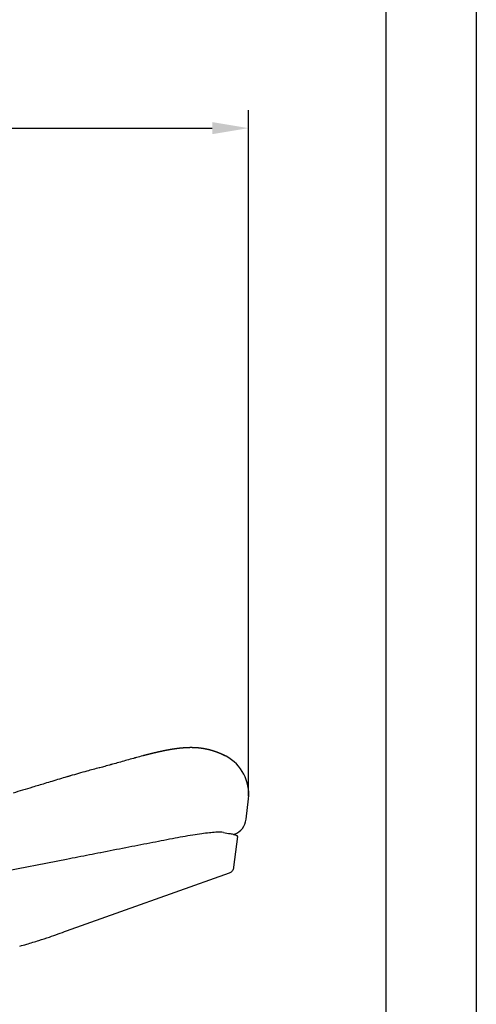
# Model space of a CAD drawing. Units: millimetres. Extents: x 288 to 4488, y 107 to 6047.
# Drawn here: x 3983 to 4488, y 3829 to 4917 of the extents above; entities that cross this region are included whole.
import ezdxf
from ezdxf.enums import TextEntityAlignment as Align

# ---------------------------------------------------------------- set-up
doc = ezdxf.new("R2010")
doc.units = ezdxf.units.MM
doc.header["$LTSCALE"] = 500
doc.linetypes.add('DOGS_LTYPE_1', pattern=[0])
doc.layers.add('Cotas_Figueras', color=6, linetype='Continuous')
doc.layers.add('MEGASEAT 8136', color=7, linetype='Continuous')
doc.styles.add('ARIEL', font='arial.ttf', dxfattribs={"height": 80})
doc.styles.add('COTA20_2018', font='calibri.ttf', dxfattribs={"height": 60})
doc.dimstyles.new('COTA20_2018', dxfattribs={"dimtxt": 60, "dimasz": 40, "dimexe": 20, "dimexo": 20, "dimgap": 20, "dimtad": 1, "dimdec": 0, "dimtxsty": 'COTA20_2018', "dimcen": 2.5, "dimclrd": 4, "dimclre": 4, "dimclrt": 150, "dimadec": 0, "dimazin": 0, "dimtfac": 1, "dimtdec": 0, "dimtmove": 0, "dimatfit": 3, "dimfxl": 1, "dimarcsym": 0})

# ---------------------------------------------------------------- blocks, each defined once
blk = doc.blocks.new('L8136_0A')
for p, q in [((685.3812483276124, 463.0133606909658), (685.4008726250322, 463.0185366300866)), ((637.8590089245117, 449.967920827854), (637.2965711063007, 449.8233295370592)), ((643.2596710044309, 451.379003437236), (643.260213380272, 451.3791486485279)), ((799.5673739408667, 393.1034213976818), (802.1335060484998, 415.626073846186)), ((786.1143624920223, 339.9625320356572), (790.2653602857317, 373.7696960915928)), ((601.0615010587208, 348.6775203249417), (506.8418496260274, 330.3630753527541)), ((601.2417594757571, 269.8557011955418), (781.0460877662699, 333.6219582335907))]:
    blk.add_line(p, q)
for centre, radius, start, end in [((755.3772427991789, 420.9531555277645), 47.05875001201499, 353.499999989063, 62.09203208069964), ((779.648372206284, 395.1718198980088), 20.0249980782675, 291.1757963616624, 353.4999915605641), ((788.6904232576198, 371.8307831068523), 5.006249004423749, 111.1758082099702, 124.9552313016508), ((788.7437694210093, 373.7021810001461), 1.50187749678375, 352.9999932268502, 77.44967047573432)]:
    blk.add_arc(centre, radius, start, end)
for points in [[(721.4343652169337, 470.7712825877243), (721.093196877162, 470.723202820227), (720.5756217351882, 470.6489145764499), (720.0555059008184, 470.5726459543803), (719.5328675227938, 470.4944002221455), (719.0077247808804, 470.4141814852483), (718.4800958595588, 470.3319946861011), (717.9499989248579, 470.2478456006502), (717.4174520982779, 470.1617408388411), (716.8824734308291, 470.0736878376338), (716.3450808784692, 469.9836948591401), (715.805292275094, 469.8917709842208), (715.2631253059953, 469.7979261073633), (714.7185974807944, 469.7021709285327), (714.1717261049198, 469.6045169467689), (713.6225282534724, 469.5049764527357), (713.0710207400844, 469.4035625146353), (712.5172200906673, 469.3002889730851), (711.9611425134353, 469.1951704285457), (711.4028038681718, 469.0882222290966), (710.8422196370084, 468.9794604580966), (710.2794048940414, 468.8689019211452), (709.7143742737244, 468.7565641330439), (709.1471419411246, 468.642465302546), (708.5777215599082, 468.5266243176884), (708.0061262591043, 468.4090607290273), (707.4323686037096, 468.2897947347374), (706.8564605601132, 468.1688471637317), (706.2784134650137, 468.0462394583155), (705.6982379922993, 467.9219936542795), (705.1159441214404, 467.7961323663476), (704.8240057066432, 467.7326031358098), (704.5315411029733, 467.668678767106), (704.2385513470508, 467.6043622411671), (704.0806768920156, 467.5695923552266)], [(736.1119107255945, 472.0464443273959), (735.7021886180155, 472.0353439618484), (735.2774328762316, 472.0221442932379), (734.8494615097297, 472.0071227239096), (734.4182816413231, 471.9902612495353), (733.9839011221775, 471.9715425439063), (733.5463285212754, 471.9509499787237), (733.1055731176166, 471.9284676522366), (732.661644888809, 471.9040804126416), (732.2145544986706, 471.8777738784556), (731.7643132841913, 471.8495344663388), (731.3109332415042, 471.8193494117004), (730.854427010694, 471.7872067880235), (730.3948078593821, 471.7530955295661), (729.9320896634017, 471.7170054541784), (729.4662868913147, 471.678927275876), (728.9974145819433, 471.6388526298688), (728.5254883253365, 471.5967740846681), (728.0505242400104, 471.5526851633913), (727.5725389513536, 471.5065803550533), (727.0915495665977, 471.4584551322623), (726.6075736519415, 471.4083059618133), (726.1206292048446, 471.3561303194729), (725.6307346301037, 471.3019267002237), (725.1379087098758, 471.2456946306047), (724.6421705776593, 471.1874346746481), (724.1435396873858, 471.1271484437748), (723.6420357857714, 471.0648386059911), (723.13767887844, 471.0005088876351), (722.6304975880194, 470.9341651463765), (722.1206527728937, 470.8658292824985), (721.6082132291049, 470.7955082533299), (721.4343652169337, 470.7712825877243)], [(747.8156614646432, 471.6053422405967), (747.4307907731272, 471.6455538105802), (746.9871152527048, 471.6895793919102), (746.6874952715589, 471.7178989136009), (746.3845584036899, 471.7453753732261), (746.0776894405135, 471.772028468491), (745.7667418377241, 471.7978337273817), (745.4516080170288, 471.8227614994976), (745.132178866188, 471.8467806255794), (744.808343728946, 471.8698583976948), (744.4799904015963, 471.8919605287374), (744.1470051223296, 471.9130511195981), (743.8092725683819, 471.9330926235416), (743.4666758452076, 471.9520458150073), (743.1190964794368, 471.9698697594577), (742.7664144109003, 471.9865217806655), (742.4085137864458, 472.0019571942394), (742.0454402150353, 472.0161235835985), (741.6774203250534, 472.0289635053487), (741.3046962862136, 472.0404230411514), (740.9275172833586, 472.0504523807322), (740.5461395140155, 472.0590060289833), (740.1608261644142, 472.0660429868731), (739.7718473553541, 472.0715269270004), (739.3794793864363, 472.0754263549461), (738.9838620743831, 472.0777152744704), (738.584998589009, 472.0783703503548), (738.1828893160564, 472.0773686960456), (737.7775353941834, 472.0746878595673), (737.368938714324, 472.070305850415), (736.9571019214345, 472.0642011671443), (736.5420284149004, 472.0563528249622), (736.1237223467324, 472.0467403799412), (736.1119107255945, 472.0464443273959)], [(757.4757544921013, 469.976234223519), (757.3782065292471, 469.9987358808867), (757.0812153261504, 470.0664663961506), (756.7777768070227, 470.1344615426497), (756.4679927625111, 470.2026251615607), (756.1519730170257, 470.2708597033634), (755.829835219949, 470.3390665010666), (755.5017048248556, 470.4071460103733), (755.167715145566, 470.4749980419292), (754.8280074457871, 470.5425219814642), (754.4827310311957, 470.6096170315868), (754.1320433347719, 470.6761824485729), (753.7761099867639, 470.7421177937067), (753.4151048596832, 470.8073231932358), (753.0492100927513, 470.8716996112489), (752.6786160908523, 470.9351491195266), (752.3035214899573, 470.9975751903257), (751.9241331013618, 471.0588829791523), (751.5405938831391, 471.1189907196094), (751.1527571108309, 471.1778619485558), (750.7603998448467, 471.2354675112874), (750.3632949678577, 471.291773511155), (749.9612114088377, 471.3467410383164), (749.5539144089562, 471.4003258811426), (749.1411658076686, 471.4524782354129), (748.722724347841, 471.5031424000044), (748.2983459983952, 471.5522564716521), (747.8677843073383, 471.5997520284145), (747.8156614646432, 471.6053422405967)], [(759.2220676881261, 469.5518783833249), (759.1761961356387, 469.5635505020036), (758.8154260554584, 469.6543556927354), (758.4881157819182, 469.7352188079967), (758.1357467820053, 469.8206630618661), (757.7639710275689, 469.9090112343547), (757.4757544921013, 469.976234223519)], [(765.6636732578627, 467.6251591289765), (759.2218942613108, 469.5519225738826)], [(760.8363142118906, 469.1228896033135), (760.5142290954245, 469.2113245251239), (760.2046149591333, 469.2949978949619), (759.9025381115498, 469.3753732307232), (759.4815576667897, 469.4853127258248), (759.2220676881261, 469.5518783833249)], [(765.6636732473853, 467.6251590944012), (765.2421145139961, 467.76899579569), (764.8035519241821, 467.9159520794055), (764.3699226214085, 468.0585778002278), (763.9419724555919, 468.1967363226577), (763.5204506486771, 468.3303053784766), (763.1061094567995, 468.4591765595251), (762.6997038326226, 468.5832547335303), (762.3019910844159, 468.702457393345), (761.9137406050577, 468.8167109925416), (761.5370215724106, 468.9255815187353), (761.1764790234738, 469.0279468990047), (760.8363142118906, 469.1228896033135)], [(685.381248855032, 463.013358691067), (671.456974368717, 459.2201037004706), (657.147919071489, 455.1995097931358), (643.2602131702006, 451.3791494345642)], [(671.4771439291653, 459.2257368562859), (657.2176839445019, 455.2190698573249)], [(685.3801645899657, 463.0130721538444), (671.4771439291653, 459.2257368562859)], [(704.0806768920156, 467.5695923552266), (703.9450374273583, 467.539656570938), (703.6510002803989, 467.4745648031239), (703.3564407922677, 467.4090900131851), (703.0613597955671, 467.3432353096432), (702.7657580705127, 467.2770038304734), (702.4696363405674, 467.2103987422888), (702.1729952766909, 467.1434232429019), (701.8758354902384, 467.0760805565515), (701.5781575374422, 467.0083739354159), (701.2799619148718, 466.9403066607774), (700.9812490599579, 466.8718820381328), (700.6820193497697, 466.8031034003361), (700.3822731002001, 466.7339741051546), (700.0820105653838, 466.6644975360832), (699.781231356028, 466.5946769652073), (699.4799201614223, 466.5245122209308), (699.1781040409696, 466.4540121943573), (698.8758086639573, 466.3831830599229), (698.5730371910031, 466.3120253198431), (698.2697927895933, 466.240539500548), (697.9660786349559, 466.1687261484913), (697.6618979070918, 466.0965858323616), (697.3572537925793, 466.024119142734), (697.0521494848072, 465.9513266927679), (696.7465881817625, 465.8782091165776), (696.4405730871949, 465.804767072259), (696.1341074090451, 465.7310012359521), (695.8271943607833, 465.6569123084773), (695.5198371608276, 465.5825010130065), (695.2120390309719, 465.5077680928516), (694.9038031970849, 465.4327143123955), (694.595132888353, 465.357340460585), (694.2860313376877, 465.2816473463899), (693.9765017814352, 465.2056357995025), (693.6665474576876, 465.1293066725484), (693.3561716077384, 465.0526608396904), (693.0453774753842, 464.9756991953473), (692.7341683044215, 464.8984226576868), (692.4225473426632, 464.8208321625716), (692.110517838446, 464.7429286712431), (691.7980830398155, 464.6647131640348), (691.4852461971459, 464.5861866410705), (691.1720105604036, 464.507350126456), (690.8583793796715, 464.4282046638546), (690.5443559053238, 464.3487513162545), (690.2299433863955, 464.2689911700436), (689.915145071107, 464.1889253302361), (689.5999642080278, 464.1085549243144), (689.2844040423515, 464.0278810981545), (688.9684678183403, 463.9469050191692), (688.6521587783936, 463.8656278747949), (688.3354801621172, 463.7840508719091), (688.0184352055658, 463.7021752384608), (687.7010271437466, 463.6200022206758), (687.3832592066028, 463.5375330859679), (687.0651346204104, 463.4547691190965), (686.7466566081857, 463.371711627522), (686.4278283879394, 463.2883619347704), (686.1086531728506, 463.2047213845071), (685.7891341710929, 463.1207913406543), (685.4692745857174, 463.0365731828497), (685.3854117720621, 463.0144595938618)], [(771.9358925962588, 465.1777239272487), (765.6636732578627, 467.6251591289765)], [(771.935892667505, 465.1777241086238), (771.8085349804023, 465.2333408885752), (771.3104021567851, 465.4484335061279), (770.8171571113635, 465.6576150460751), (770.3287070537335, 465.8610739592114), (769.8449551369995, 466.0589929780108), (769.3658006463083, 466.2515492478269), (768.8911392620066, 466.4389125122107), (768.4208633413655, 466.6212426841375), (767.9548618885456, 466.7986942479038), (767.4930206734571, 466.9714170607622), (767.0352223777445, 467.1395564360428), (766.581346738385, 467.3032532078796), (766.1312706770259, 467.4626438068808), (765.6848684280994, 467.6178603245062), (765.6636732473853, 467.6251590944012)], [(777.4032166018733, 462.5389948721859), (771.9358925962588, 465.1777239272487)], [(777.403218464111, 462.5389983903733), (777.3026498371619, 462.5921735028387), (776.9789737676037, 462.7620829161606), (776.6663178203744, 462.9244338757708), (776.3632088010781, 463.0801778797177), (776.068156014604, 463.2302353699342), (775.7796527663013, 463.3754977447097), (775.4961776190903, 463.5168290462461), (775.2163328006864, 463.6549998090486), (774.939612613176, 463.7903177600238), (774.6658720992273, 463.922905830841), (774.3949654755415, 464.0528834412689), (773.8610620713443, 464.3054703717935), (773.3367023334722, 464.5489765297971), (772.8206613998627, 464.7842562001315), (772.3116915255669, 465.0121218530112), (771.935892667505, 465.1777241086238)], [(623.5706536570215, 446.1512196615222), (605.1866105489898, 440.8862701033358)], [(637.2982391330297, 449.8239366654889), (623.5847252341337, 446.1551056531607), (605.1866281168186, 440.8862756573944)], [(643.259671091917, 451.3790031114477), (640.6791076152585, 450.6973462460446), (637.8590404766728, 449.967934758577)], [(657.2176839445019, 455.2190698573249), (643.2602326325141, 451.3791542969993)], [(601.3125752647175, 439.7419315078878), (593.4112858048175, 437.3818329991191), (584.966088027053, 434.8276874591247), (577.1339787704637, 432.4390457569971)], [(605.1867151182378, 440.886301826511), (604.1039168621064, 440.5673523829901), (602.4412668728619, 440.0762274077279), (601.312571766146, 439.7419305408257)], [(577.1339787704637, 432.4390457569971), (563.4258122323081, 428.3233559703804), (552.4679005077342, 425.0385635446873), (542.0466878142906, 421.9270898687537)], [(718.1356098295073, 371.4159945699503), (693.2958367684623, 366.5923830923275), (666.5470894746832, 361.3975218514097), (638.9829020786565, 356.0437557426631)], [(774.4576675083372, 378.4408315002802), (771.1997422213899, 378.73235807725), (765.9898280669586, 378.5814211821998), (759.0265495654312, 377.985839410394), (750.5096573454794, 376.9428337631398), (740.6414301330224, 375.4621945807594), (729.617861403909, 373.5715558565571), (718.1356024070992, 371.4159886261332)], [(774.4576675083372, 378.4408315002802), (782.0396334764664, 377.0831474507577), (786.2981603779481, 376.3132486631512)], [(786.7026172305341, 375.6954666829552), (785.713284988713, 375.9161177299102)], [(787.4325426756404, 375.5327879632241), (786.7026172305341, 375.6954666829552)], [(789.0701230729464, 375.1681718521868), (787.4316199376481, 375.5329934005276)], [(638.6001805154956, 355.9691230549361), (626.4028698762995, 353.5982077153749), (613.7443282537861, 351.1375599611201), (601.0615056295646, 348.6775212599314)], [(638.9792025591596, 356.0427401258494), (638.6001805154956, 355.9691230549361)], [(781.0460903367493, 333.6219605700462), (781.1534188972437, 333.6609199350351), (782.5925819740514, 334.3741393640521), (784.0226896567619, 335.5424444159144), (785.2077124331845, 337.149933911569), (785.9614872639067, 339.1008353648358), (786.1108330118004, 339.9358770396211)], [(570.5952672258718, 259.0924911106122), (582.245093847916, 262.8495729078422), (601.2417594756116, 269.8557011952507)], [(549.3250691167777, 252.7839743755176), (557.0845635946025, 254.9277623077505)], [(557.0845635946025, 254.9277623077505), (570.595267226221, 259.0924911106122)]]:
    blk.add_spline(points, degree=3)
blk = doc.blocks.new('*D9')
at = {"layer": 'Cotas_Figueras', "color": 4, "lineweight": -2, "transparency": 16777216}
for p, q in [((3436.184295690983, 4609.289800931244), (3436.184295690983, 4817.194364293849)), ((4235.977149040751, 4059.009175663529), (4235.977149040751, 4817.194364293849)), ((3476.184295690983, 4797.194364293849), (4195.977149040751, 4797.194364293849))]:
    blk.add_line(p, q, dxfattribs=at)
at = {"layer": 'Cotas_Figueras', "color": 4, "transparency": 16777216}
for points in [[(3476.184295690983, 4803.861030960516), (3476.184295690983, 4790.527697627182), (3436.184295690983, 4797.194364293849)], [(4195.977149040751, 4803.861030960516), (4195.977149040751, 4790.527697627182), (4235.977149040751, 4797.194364293849)]]:
    blk.add_solid(points, dxfattribs=at)
at = {"layer": 'Defpoints', "color": 0, "transparency": 16777216}
for p in [(4235.977149040751, 4797.194364293849), (3436.184295690983, 4589.289800931244), (4235.977149040751, 4039.009175663529)]:
    blk.add_point(p, dxfattribs=at)
at = {"layer": 'Cotas_Figueras', "color": 150, "transparency": 16777216, "insert": (3836.080722365867, 4847.93282583231), "char_height": 60, "attachment_point": 5, "style": 'COTA20_2018'}
blk.add_mtext('800', dxfattribs=at)
blk = doc.blocks.new('CAJE')
blk.add_lwpolyline([(-4200, 5940), (0, 5940), (0, 2.273736754432321e-13), (-4200, 2.273736754432321e-13)], close=True)
at = {"linetype": 'DOGS_LTYPE_1'}
blk.add_lwpolyline([(-3800, 5840), (-100, 5840), (-100, 100.0000000000002), (-3800, 100.0000000000002)], close=True, dxfattribs=at)
at = {"style": 'ARIEL'}
blk.add_attdef('MODELO', text='', height=80, dxfattribs=at).set_placement((-1110.205486554187, 5704.919906879164), align=Align.MIDDLE_CENTER)
at = {"style": 'ARIEL', "width": 0.8}
for tag, p in [('DESCRIPTIVO_1', (-1113.141537826083, 5578.638256725033)), ('DESCRIPTIVO_2', (-1113.141537826083, 5490.331390211948))]:
    blk.add_attdef(tag, text='', height=54.71999999999999, dxfattribs=at).set_placement(p, align=Align.MIDDLE_CENTER)

msp = doc.modelspace()

# ---------------------------------------------------------------- block references
msp.add_blockref('CAJE', (4487.844133818755, 106.9058973187609))
at = {"layer": 'MEGASEAT 8136'}
msp.add_blockref('L8136_0A', (3433.84364299223, 3640.667924652651), dxfattribs=at)

# ---------------------------------------------------------------- dimensions: what is measured, and where the dimension line sits
at = {"layer": 'Cotas_Figueras'}
dim = msp.add_linear_dim(base=(4235.977149040751, 4797.194364293849), p1=(3436.184295690983, 4589.289800931244), p2=(4235.977149040751, 4039.009175663529), dimstyle='COTA20_2018', dxfattribs=at)
dim.commit()
dim.dimension.update_dxf_attribs({"geometry": '*D9', "text_midpoint": (3836.080722365867, 4847.93282583231)})

doc.saveas('drawing.dxf')
